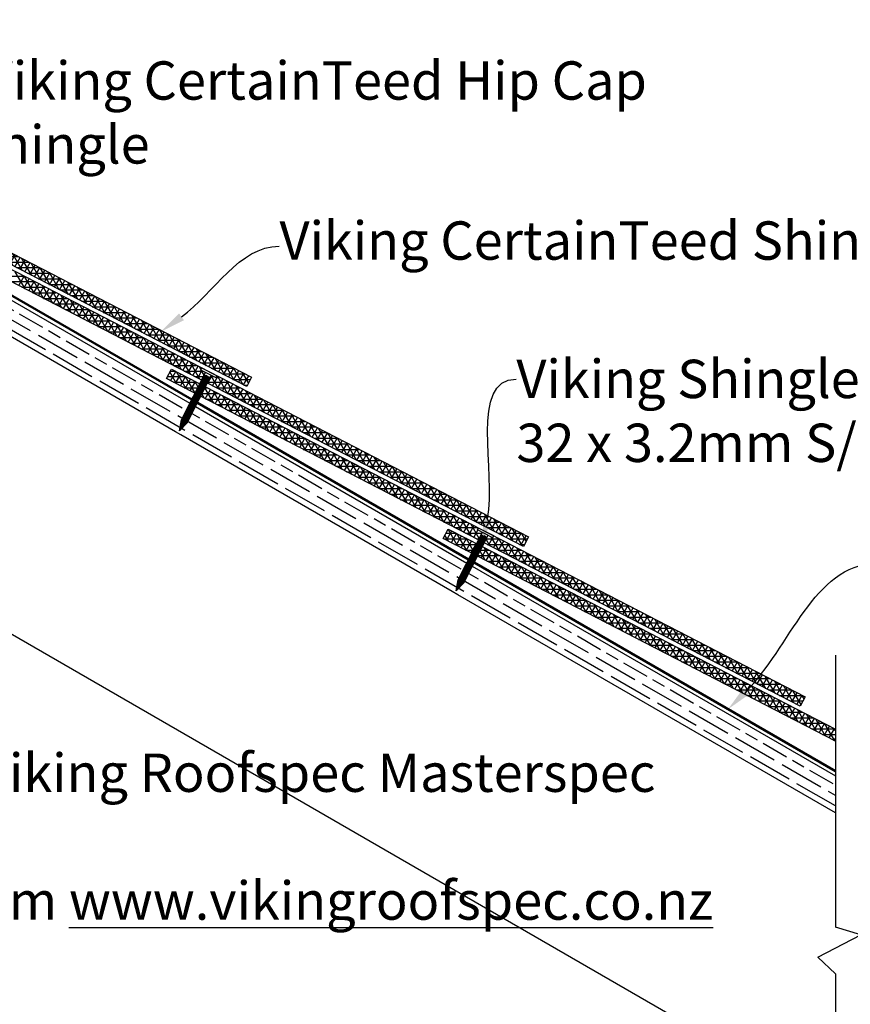
# Model space of a CAD drawing. Extents: x -50817 to 0, y -89595 to 0.
# Drawn here: x -32222 to -31832, y -29580 to -29118 of the extents above; entities that cross this region are included whole.
import ezdxf
from ezdxf import colors
from ezdxf.entities.mleader import LeaderData, LeaderLine
from ezdxf.math import Vec2, Vec3

# ---------------------------------------------------------------- set-up
doc = ezdxf.new("R2010")
doc.units = 0
doc.header["$LTSCALE"] = 5
doc.header["$MEASUREMENT"] = 0
doc.layers.get('0').update_dxf_attribs({"linetype": 'CONTINUOUS'})
doc.styles.add('Viking Roofspec', font='ARIALN.TTF', dxfattribs={"height": 3})
pattern_1 = [(145, (-32186.49422, -30167.70076), (-0.22226087, -0.31742142), [])]

msp = doc.modelspace()

# ---------------------------------------------------------------- hatches: boundary and pattern name
at = {"linetype": 'Continuous'}
h = msp.add_hatch(dxfattribs=at)
h.set_pattern_fill('NET3', color=32, scale=21)
h.set_pattern_definition([(0, (-66915.337, -15742.008), (0, 2.625), []), (60, (-66915.337, -15742.008), (-2.27331668, 1.3125), []), (120, (-66915.337, -15742.008), (-2.27331668, -1.3125), [])])
edge = h.paths.add_edge_path()
edge.add_line((-32259.3, -29210.35), (-32259.76, -29211.24))
edge.add_line((-32259.76, -29211.24), (-32261.98, -29210.09))
edge.add_line((-32261.98, -29210.09), (-32263.79, -29213.66))
edge.add_line((-32263.79, -29213.66), (-32165.15, -29264.64))
edge.add_spline(control_points=[(-32165.15, -29264.64), (-32164.04, -29263.37), (-32162.95, -29262.06), (-32161.89, -29260.7)], knot_values=[3.144171, 3.144171, 3.144171, 3.144171, 8.094929, 8.094929, 8.094929, 8.094929], degree=3, periodic=0)
edge.add_line((-32161.89, -29260.7), (-32259.3, -29210.35))
h.paths.add_polyline_path([(-32288.14, -29195.45), (-32328.68, -29174.5), (-32330.98, -29178.94), (-32290.35, -29199.93), (-32266.61, -29212.2), (-32266.42, -29212.2), (-32264.64, -29208.72), (-32266.86, -29207.57), (-32266.41, -29206.68)])
edge = h.paths.add_edge_path()
edge.add_spline(control_points=[(-32161.89, -29260.7), (-32162.95, -29262.06), (-32164.04, -29263.37), (-32165.15, -29264.64)], knot_values=[3.144171, 3.144171, 3.144171, 3.144171, 8.094929, 8.094929, 8.094929, 8.094929], degree=3, periodic=0)
edge.add_line((-32165.15, -29264.64), (-32115.37, -29290.36))
edge.add_line((-32115.37, -29290.36), (-32113.08, -29285.92))
edge.add_line((-32113.08, -29285.92), (-32161.89, -29260.7))
h = msp.add_hatch(dxfattribs=at)
h.set_pattern_fill('GOST_WOOD', color=256, scale=2.1, angle=60)
h.set_pattern_definition([(150, (-32186.494, -30169.256), (6.3, 10.91192), [21, -4.2]), (150, (-32180.757, -30167.718), (6.3, 10.91192), [12.6, -3.15, 6.3, -3.15]), (150, (-32173.201, -30167.231), (6.3, 10.91192), [21, -4.2])])
h.paths.add_polyline_path([(-32338.96, -29186.05), (-32338.96, -29203.37), (-31838.96, -29492.04), (-31838.96, -29474.72)])
h = msp.add_hatch(dxfattribs=at)
h.set_pattern_fill('ANSI31', color=8, scale=3.1, angle=100)
h.set_pattern_definition(pattern_1)
h.paths.add_polyline_path([(-32136.5, -29287.31), (-32133.83, -29288.69), (-32143.37, -29307.4), (-32146.97, -29311.17), (-32146.03, -29306.03)])
h.paths.add_polyline_path([(-32135.13, -29284.64), (-32132.47, -29286.02), (-32133.83, -29288.69), (-32136.5, -29287.31)])
h = msp.add_hatch(dxfattribs=at)
h.set_pattern_fill('ANSI31', color=8, scale=3.1, angle=100)
h.set_pattern_definition(pattern_1)
h.paths.add_polyline_path([(-32006.53, -29362.35), (-32003.87, -29363.73), (-32013.4, -29382.44), (-32017.01, -29386.2), (-32016.07, -29381.06)])
h.paths.add_polyline_path([(-32005.17, -29359.68), (-32002.51, -29361.05), (-32003.87, -29363.73), (-32006.53, -29362.35)])

# ---------------------------------------------------------------- linework, layer by layer
for p, q in [((-32148.85, -29311.57), (-32338.96, -29201.81)), ((-32269.4, -29224.65), (-32142.04, -29298.19)), ((-32139.43, -29299.69), (-32012.07, -29373.22)), ((-32146.25, -29313.07), (-32148.85, -29311.57)), ((-32018.89, -29386.6), (-32146.25, -29313.07)), ((-32338.96, -29341.16), (-31838.96, -29629.84)), ((-32009.47, -29374.72), (-31838.96, -29473.17)), ((-32016.29, -29388.1), (-32018.89, -29386.6)), ((-31838.96, -29490.49), (-32016.29, -29388.1)), ((-31838.96, -29416.38), (-31838.96, -29544.21)), ((-31838.96, -29473.17), (-31838.96, -29490.49)), ((-31827.06, -29547.71), (-31838.96, -29544.21)), ((-31847.19, -29558.21), (-31827.06, -29547.71)), ((-31838.96, -29566.09), (-31847.19, -29558.21)), ((-31838.96, -29566.09), (-31838.96, -29658.02))]:
    msp.add_line(p, q, dxfattribs=at)
at = {"color": 3, "linetype": 'Continuous', "lineweight": 50}
for p, q in [((-32268.52, -29222.95), (-32141.16, -29296.48)), ((-32138.56, -29297.98), (-32011.2, -29371.51)), ((-32008.6, -29373.01), (-31838.96, -29470.95))]:
    msp.add_line(p, q, dxfattribs=at)
at = {"color": 32, "linetype": 'Continuous'}
for p, q in [((-32219.39, -29244.48), (-32224.02, -29236.46)), ((-32231.05, -29238.45), (-32220.16, -29238.45)), ((-32225.97, -29241.08), (-32215.08, -29241.08)), ((-32222.41, -29242.91), (-32219.91, -29238.58)), ((-32220.08, -29244.12), (-32217.58, -29239.79)), ((-32215.07, -29246.71), (-32219.7, -29238.69)), ((-32217.74, -29245.33), (-32215.24, -29240.99)), ((-32215.41, -29246.53), (-32212.91, -29242.2)), ((-32210.75, -29248.94), (-32215.38, -29240.92)), ((-32220.89, -29243.7), (-32210, -29243.7)), ((-32215.81, -29246.33), (-32204.92, -29246.33)), ((-32213.08, -29247.74), (-32210.57, -29243.41)), ((-32206.43, -29251.18), (-32211.06, -29243.15)), ((-32210.74, -29248.95), (-32208.24, -29244.61)), ((-32208.41, -29250.15), (-32205.9, -29245.82)), ((-32202.11, -29253.41), (-32206.74, -29245.39)), ((-32210.73, -29248.95), (-32199.84, -29248.95)), ((-32206.07, -29251.36), (-32203.57, -29247.02)), ((-32203.74, -29252.57), (-32201.23, -29248.23)), ((-32197.79, -29255.64), (-32202.42, -29247.62)), ((-32201.4, -29253.77), (-32198.9, -29249.44)), ((-32199.07, -29254.98), (-32196.57, -29250.64)), ((-32193.47, -29257.87), (-32198.1, -29249.85)), ((-32205.65, -29251.58), (-32194.76, -29251.58)), ((-32200.57, -29254.2), (-32189.68, -29254.2)), ((-32196.73, -29256.19), (-32194.23, -29251.85)), ((-32194.4, -29257.39), (-32191.9, -29253.06)), ((-32189.15, -29260.11), (-32193.78, -29252.08)), ((-32192.06, -29258.6), (-32189.56, -29254.26)), ((-32189.73, -29259.8), (-32187.23, -29255.47)), ((-32184.83, -29262.34), (-32189.46, -29254.32)), ((-32195.49, -29256.83), (-32184.6, -29256.83)), ((-32190.41, -29259.45), (-32179.52, -29259.45)), ((-32187.4, -29261.01), (-32184.89, -29256.68)), ((-32180.51, -29264.57), (-32185.14, -29256.55)), ((-32185.06, -29262.22), (-32182.56, -29257.88)), ((-32182.73, -29263.42), (-32180.22, -29259.09)), ((-32176.19, -29266.8), (-32180.82, -29258.78)), ((-32180.39, -29264.63), (-32177.89, -29260.3)), ((-32185.34, -29262.08), (-32174.44, -29262.08)), ((-32180.26, -29264.7), (-32169.36, -29264.7)), ((-32178.06, -29265.84), (-32175.55, -29261.5)), ((-32171.87, -29269.04), (-32176.5, -29261.01)), ((-32175.72, -29267.04), (-32173.22, -29262.71)), ((-32173.39, -29268.25), (-32170.89, -29263.92)), ((-32167.55, -29271.27), (-32172.18, -29263.25)), ((-32171.05, -29269.46), (-32168.55, -29265.12)), ((-32175.18, -29267.33), (-32164.29, -29267.33)), ((-32170.1, -29269.95), (-32159.21, -29269.95)), ((-32168.72, -29270.66), (-32166.22, -29266.33)), ((-32163.23, -29273.5), (-32167.86, -29265.48)), ((-32166.38, -29271.87), (-32163.88, -29267.53)), ((-32164.05, -29273.08), (-32161.55, -29268.74)), ((-32158.91, -29275.73), (-32163.54, -29267.71)), ((-32161.72, -29274.28), (-32159.21, -29269.95)), ((-32154.59, -29277.97), (-32159.22, -29269.94)), ((-32165.02, -29272.58), (-32154.13, -29272.58)), ((-32159.38, -29275.49), (-32156.88, -29271.15)), ((-32157.05, -29276.7), (-32154.54, -29272.36)), ((-32150.27, -29280.2), (-32154.9, -29272.18)), ((-32154.71, -29277.9), (-32152.21, -29273.57)), ((-32145.95, -29282.43), (-32150.58, -29274.41)), ((-32159.94, -29275.2), (-32149.05, -29275.2)), ((-32154.86, -29277.83), (-32143.97, -29277.83)), ((-32152.38, -29279.11), (-32149.87, -29274.77)), ((-32150.04, -29280.31), (-32147.54, -29275.98)), ((-32147.71, -29281.52), (-32145.21, -29277.19)), ((-32141.63, -29284.66), (-32146.26, -29276.64)), ((-32145.37, -29282.73), (-32142.87, -29278.39)), ((-32137.31, -29286.9), (-32141.94, -29278.87)), ((-32148.11, -29289.18), (-32151.42, -29283.45)), ((-32151.22, -29283.08), (-32149.04, -29283.08)), ((-32151.21, -29287.58), (-32148.71, -29283.25)), ((-32149.78, -29280.45), (-32138.89, -29280.45)), ((-32143.79, -29291.42), (-32148.42, -29283.39)), ((-32144.7, -29283.08), (-32135.99, -29283.08)), ((-32143.04, -29283.93), (-32140.54, -29279.6)), ((-32140.7, -29285.14), (-32138.2, -29280.81)), ((-32138.37, -29286.35), (-32136.37, -29282.88)), ((-32136.83, -29282.47), (-32137.62, -29281.11)), ((-32135.34, -29285.05), (-32136.69, -29282.71)), ((-32152.43, -29286.95), (-32152.85, -29286.22)), ((-32152.58, -29285.7), (-32143.96, -29285.7)), ((-32149.77, -29288.33), (-32138.88, -29288.33)), ((-32148.87, -29288.79), (-32146.37, -29284.45)), ((-32146.54, -29290), (-32144.04, -29285.66)), ((-32144.2, -29291.2), (-32141.7, -29286.87)), ((-32139.6, -29293.42), (-32144.1, -29285.63)), ((-32141.87, -29292.41), (-32139.37, -29288.07)), ((-32138.18, -29290.63), (-32139.78, -29287.86)), ((-32139.62, -29285.7), (-32135.67, -29285.7)), ((-32133.7, -29288.76), (-32131.7, -29285.29)), ((-32133.64, -29288.33), (-32123.65, -29288.33)), ((-32132.99, -29289.13), (-32133.55, -29288.15)), ((-32132.31, -29285.7), (-32130.91, -29285.7)), ((-32128.67, -29291.36), (-32132.13, -29285.36)), ((-32131.37, -29289.97), (-32128.86, -29285.63)), ((-32129.5, -29285.7), (-32128.73, -29285.7)), ((-32129.03, -29291.17), (-32126.53, -29286.84)), ((-32124.35, -29293.59), (-32128.98, -29285.57)), ((-32126.7, -29292.38), (-32124.19, -29288.04)), ((-32120.03, -29295.83), (-32124.66, -29287.8)), ((-32144.69, -29290.95), (-32138.35, -29290.95)), ((-32135.1, -29291.19), (-32134.7, -29290.49)), ((-32134.98, -29290.95), (-32133.8, -29290.95)), ((-32130.83, -29298.11), (-32134.97, -29290.94)), ((-32134.87, -29296.03), (-32132.36, -29291.69)), ((-32132.53, -29297.23), (-32130.03, -29292.9)), ((-32126.51, -29300.35), (-32131.14, -29292.33)), ((-32129.46, -29290.95), (-32118.57, -29290.95)), ((-32124.36, -29293.59), (-32121.86, -29289.25)), ((-32122.03, -29294.79), (-32119.53, -29290.46)), ((-32115.71, -29298.06), (-32120.34, -29290.04)), ((-32119.69, -29296), (-32117.19, -29291.66)), ((-32117.36, -29297.2), (-32114.86, -29292.87)), ((-32111.39, -29300.29), (-32116.02, -29292.27)), ((-32135.15, -29295.88), (-32136.4, -29293.72)), ((-32136.32, -29293.58), (-32128.72, -29293.58)), ((-32134.53, -29296.2), (-32123.64, -29296.2)), ((-32130.2, -29298.44), (-32127.69, -29294.11)), ((-32127.86, -29299.65), (-32125.36, -29295.31)), ((-32122.19, -29302.58), (-32126.82, -29294.56)), ((-32125.53, -29300.85), (-32123.03, -29296.52)), ((-32124.38, -29293.58), (-32113.49, -29293.58)), ((-32123.19, -29302.06), (-32120.69, -29297.73)), ((-32117.87, -29304.81), (-32122.5, -29296.79)), ((-32119.3, -29296.2), (-32108.41, -29296.2)), ((-32115.02, -29298.41), (-32112.52, -29294.08)), ((-32112.69, -29299.62), (-32110.19, -29295.28)), ((-32107.07, -29302.52), (-32111.7, -29294.5)), ((-32110.36, -29300.82), (-32107.85, -29296.49)), ((-32108.02, -29302.03), (-32105.52, -29297.7)), ((-32102.75, -29304.76), (-32107.38, -29296.73)), ((-32129.45, -29298.83), (-32118.56, -29298.83)), ((-32124.37, -29301.45), (-32113.48, -29301.45)), ((-32120.86, -29303.27), (-32118.36, -29298.93)), ((-32118.52, -29304.47), (-32116.02, -29300.14)), ((-32113.55, -29307.04), (-32118.18, -29299.02)), ((-32116.19, -29305.68), (-32113.69, -29301.35)), ((-32114.22, -29298.83), (-32103.33, -29298.83)), ((-32109.23, -29309.28), (-32113.86, -29301.26)), ((-32109.14, -29301.45), (-32098.25, -29301.45)), ((-32105.69, -29303.24), (-32103.18, -29298.9)), ((-32103.35, -29304.44), (-32100.85, -29300.11)), ((-32098.43, -29306.99), (-32103.06, -29298.97)), ((-32101.02, -29305.65), (-32098.51, -29301.32)), ((-32094.11, -29309.22), (-32098.74, -29301.2)), ((-32119.29, -29304.08), (-32108.4, -29304.08)), ((-32114.21, -29306.7), (-32103.32, -29306.7)), ((-32113.86, -29306.89), (-32111.35, -29302.55)), ((-32111.52, -29308.09), (-32109.02, -29303.76)), ((-32104.91, -29311.51), (-32109.54, -29303.49)), ((-32109.19, -29309.3), (-32106.68, -29304.96)), ((-32106.85, -29310.51), (-32104.35, -29306.17)), ((-32100.59, -29313.74), (-32105.22, -29305.72)), ((-32104.06, -29304.08), (-32093.17, -29304.08)), ((-32098.98, -29306.7), (-32088.09, -29306.7)), ((-32098.68, -29306.86), (-32096.18, -29302.52)), ((-32096.35, -29308.06), (-32093.85, -29303.73)), ((-32089.79, -29311.45), (-32094.42, -29303.43)), ((-32094.01, -29309.27), (-32091.51, -29304.93)), ((-32091.68, -29310.48), (-32089.18, -29306.14)), ((-32085.47, -29313.69), (-32090.1, -29305.67)), ((-32109.14, -29309.33), (-32098.24, -29309.33)), ((-32104.52, -29311.71), (-32102.01, -29307.38)), ((-32102.18, -29312.92), (-32099.68, -29308.58)), ((-32096.27, -29315.97), (-32100.9, -29307.95)), ((-32099.85, -29314.13), (-32097.35, -29309.79)), ((-32097.51, -29315.33), (-32095.01, -29311)), ((-32091.95, -29318.21), (-32096.58, -29310.19)), ((-32093.9, -29309.33), (-32083.01, -29309.33)), ((-32089.34, -29311.68), (-32086.84, -29307.35)), ((-32087.01, -29312.89), (-32084.51, -29308.55)), ((-32081.15, -29315.92), (-32085.78, -29307.9)), ((-32084.68, -29314.1), (-32082.17, -29309.76)), ((-32082.34, -29315.3), (-32079.84, -29310.97)), ((-32076.83, -29318.15), (-32081.46, -29310.13)), ((-32104.06, -29311.95), (-32093.16, -29311.95)), ((-32098.98, -29314.58), (-32088.09, -29314.58)), ((-32095.18, -29316.54), (-32092.68, -29312.2)), ((-32092.84, -29317.74), (-32090.34, -29313.41)), ((-32087.63, -29320.44), (-32092.26, -29312.42)), ((-32090.51, -29318.95), (-32088.01, -29314.62)), ((-32088.83, -29311.95), (-32077.93, -29311.95)), ((-32088.18, -29320.16), (-32085.67, -29315.82)), ((-32083.31, -29322.67), (-32087.94, -29314.65)), ((-32083.75, -29314.58), (-32072.85, -29314.58)), ((-32080.01, -29316.51), (-32077.5, -29312.17)), ((-32077.67, -29317.71), (-32075.17, -29313.38)), ((-32072.51, -29320.38), (-32077.14, -29312.36)), ((-32075.34, -29318.92), (-32072.83, -29314.59)), ((-32073, -29320.13), (-32070.5, -29315.79)), ((-32068.19, -29322.62), (-32072.82, -29314.6)), ((-32093.9, -29317.2), (-32083.01, -29317.2)), ((-32088.82, -29319.83), (-32077.93, -29319.83)), ((-32085.84, -29321.36), (-32083.34, -29317.03)), ((-32078.99, -29324.9), (-32083.62, -29316.88)), ((-32083.51, -29322.57), (-32081, -29318.24)), ((-32081.17, -29323.78), (-32078.67, -29319.44)), ((-32074.67, -29327.14), (-32079.3, -29319.12)), ((-32078.84, -29324.98), (-32076.33, -29320.65)), ((-32078.67, -29317.2), (-32067.78, -29317.2)), ((-32073.59, -29319.83), (-32062.7, -29319.83)), ((-32070.67, -29321.33), (-32068.17, -29317)), ((-32063.87, -29324.85), (-32068.5, -29316.83)), ((-32068.33, -29322.54), (-32065.83, -29318.21)), ((-32066, -29323.75), (-32063.5, -29319.41)), ((-32059.55, -29327.08), (-32064.18, -29319.06)), ((-32063.66, -29324.95), (-32061.16, -29320.62)), ((-32083.74, -29322.45), (-32072.85, -29322.45)), ((-32078.66, -29325.08), (-32067.77, -29325.08)), ((-32076.5, -29326.19), (-32074, -29321.85)), ((-32070.35, -29329.37), (-32074.98, -29321.35)), ((-32074.17, -29327.4), (-32071.67, -29323.06)), ((-32071.83, -29328.6), (-32069.33, -29324.27)), ((-32066.03, -29331.6), (-32070.66, -29323.58)), ((-32069.5, -29329.81), (-32067, -29325.47)), ((-32068.51, -29322.45), (-32057.62, -29322.45)), ((-32063.43, -29325.08), (-32052.54, -29325.08)), ((-32061.33, -29326.16), (-32058.83, -29321.83)), ((-32055.23, -29329.31), (-32059.86, -29321.29)), ((-32059, -29327.37), (-32056.49, -29323.03)), ((-32056.66, -29328.57), (-32054.16, -29324.24)), ((-32050.91, -29331.55), (-32055.54, -29323.53)), ((-32054.33, -29329.78), (-32051.82, -29325.44)), ((-32073.58, -29327.7), (-32062.69, -29327.7)), ((-32067.16, -29331.02), (-32064.66, -29326.68)), ((-32061.71, -29333.83), (-32066.34, -29325.81)), ((-32064.83, -29332.22), (-32062.33, -29327.89)), ((-32062.5, -29333.43), (-32059.99, -29329.09)), ((-32057.39, -29336.07), (-32062.02, -29328.05)), ((-32058.35, -29327.7), (-32047.46, -29327.7)), ((-32051.99, -29330.99), (-32049.49, -29326.65)), ((-32046.59, -29333.78), (-32051.22, -29325.76)), ((-32049.66, -29332.19), (-32047.15, -29327.86)), ((-32047.32, -29333.4), (-32044.82, -29329.06)), ((-32042.27, -29336.01), (-32046.9, -29327.99)), ((-32068.5, -29330.33), (-32057.61, -29330.33)), ((-32063.42, -29332.95), (-32052.53, -29332.95)), ((-32060.16, -29334.64), (-32057.66, -29330.3)), ((-32057.83, -29335.84), (-32055.32, -29331.51)), ((-32053.07, -29338.3), (-32057.7, -29330.28)), ((-32055.49, -29337.05), (-32052.99, -29332.71)), ((-32048.75, -29340.53), (-32053.38, -29332.51)), ((-32053.27, -29330.33), (-32042.38, -29330.33)), ((-32053.16, -29338.25), (-32050.65, -29333.92)), ((-32048.19, -29332.95), (-32037.3, -29332.95)), ((-32044.99, -29334.61), (-32042.49, -29330.27)), ((-32042.65, -29335.81), (-32040.15, -29331.48)), ((-32037.95, -29338.24), (-32042.58, -29330.22)), ((-32040.32, -29337.02), (-32037.82, -29332.68)), ((-32033.63, -29340.48), (-32038.26, -29332.46)), ((-32037.98, -29338.22), (-32035.48, -29333.89)), ((-32029.31, -29342.71), (-32033.94, -29334.69)), ((-32058.34, -29335.58), (-32047.45, -29335.58)), ((-32053.26, -29338.2), (-32042.37, -29338.2)), ((-32050.82, -29339.46), (-32048.32, -29335.13)), ((-32044.43, -29342.77), (-32049.06, -29334.74)), ((-32048.49, -29340.67), (-32045.99, -29336.33)), ((-32046.15, -29341.87), (-32043.65, -29337.54)), ((-32040.11, -29345), (-32044.74, -29336.98)), ((-32043.82, -29343.08), (-32041.32, -29338.75)), ((-32043.11, -29335.58), (-32032.22, -29335.58)), ((-32035.79, -29347.23), (-32040.42, -29339.21)), ((-32038.03, -29338.2), (-32027.14, -29338.2)), ((-32035.65, -29339.43), (-32033.15, -29335.1)), ((-32033.32, -29340.64), (-32030.81, -29336.3)), ((-32030.98, -29341.84), (-32028.48, -29337.51)), ((-32024.99, -29344.94), (-32029.62, -29336.92)), ((-32028.65, -29343.05), (-32026.14, -29338.72)), ((-32020.67, -29347.17), (-32025.3, -29339.15)), ((-32048.18, -29340.83), (-32037.29, -29340.83)), ((-32043.1, -29343.45), (-32032.21, -29343.45)), ((-32041.48, -29344.29), (-32038.98, -29339.95)), ((-32039.15, -29345.49), (-32036.65, -29341.16)), ((-32036.82, -29346.7), (-32034.31, -29342.36)), ((-32031.47, -29349.46), (-32036.1, -29341.44)), ((-32034.48, -29347.91), (-32031.98, -29343.57)), ((-32032.95, -29340.83), (-32022.06, -29340.83)), ((-32027.15, -29351.7), (-32031.78, -29343.67)), ((-32027.87, -29343.45), (-32016.98, -29343.45)), ((-32026.31, -29344.26), (-32023.81, -29339.92)), ((-32023.98, -29345.46), (-32021.47, -29341.13)), ((-32021.64, -29346.67), (-32019.14, -29342.33)), ((-32016.35, -29349.41), (-32020.98, -29341.39)), ((-32019.31, -29347.88), (-32016.81, -29343.54)), ((-32012.03, -29351.64), (-32016.66, -29343.62)), ((-32038.02, -29346.08), (-32027.13, -29346.08)), ((-32032.15, -29349.11), (-32029.64, -29344.78)), ((-32029.81, -29350.32), (-32027.31, -29345.98)), ((-32027.48, -29351.53), (-32024.97, -29347.19)), ((-32022.83, -29353.93), (-32027.46, -29345.91)), ((-32025.14, -29352.73), (-32022.64, -29348.4)), ((-32018.51, -29356.16), (-32023.14, -29348.14)), ((-32022.79, -29346.08), (-32011.9, -29346.08)), ((-32016.97, -29349.08), (-32014.47, -29344.75)), ((-32014.64, -29350.29), (-32012.14, -29345.95)), ((-32007.71, -29353.87), (-32012.34, -29345.85)), ((-32012.3, -29351.5), (-32009.8, -29347.16)), ((-32009.97, -29352.7), (-32007.47, -29348.37)), ((-32003.39, -29356.11), (-32008.02, -29348.08)), ((-32032.94, -29348.7), (-32022.05, -29348.7)), ((-32027.86, -29351.33), (-32016.97, -29351.33)), ((-32022.81, -29353.94), (-32020.31, -29349.6)), ((-32020.47, -29355.14), (-32017.97, -29350.81)), ((-32014.19, -29358.39), (-32018.82, -29350.37)), ((-32018.14, -29356.35), (-32015.64, -29352.02)), ((-32017.71, -29348.7), (-32006.82, -29348.7)), ((-32015.8, -29357.56), (-32013.3, -29353.22)), ((-32009.87, -29360.63), (-32014.5, -29352.6)), ((-32012.63, -29351.33), (-32001.74, -29351.33)), ((-32007.64, -29353.91), (-32005.13, -29349.57)), ((-32005.3, -29355.11), (-32002.8, -29350.78)), ((-31999.07, -29358.34), (-32003.7, -29350.32)), ((-32002.97, -29356.32), (-32000.46, -29351.99)), ((-32000.63, -29357.53), (-31998.13, -29353.19)), ((-31994.75, -29360.57), (-31999.38, -29352.55)), ((-32022.78, -29353.95), (-32011.89, -29353.95)), ((-32016.35, -29365.15), (-32020.86, -29357.34)), ((-32017.7, -29356.58), (-32006.81, -29356.58)), ((-32013.47, -29358.76), (-32010.97, -29354.43)), ((-32011.14, -29359.97), (-32008.63, -29355.64)), ((-32006.21, -29361.71), (-32010.18, -29354.84)), ((-32008.8, -29361.18), (-32006.8, -29357.71)), ((-32007.55, -29353.95), (-31996.66, -29353.95)), ((-32002.47, -29356.58), (-31991.58, -29356.58)), ((-31998.3, -29358.73), (-31995.79, -29354.4)), ((-31995.96, -29359.94), (-31993.46, -29355.61)), ((-31990.42, -29362.8), (-31995.06, -29354.78)), ((-31993.63, -29361.15), (-31991.13, -29356.81)), ((-31986.1, -29365.04), (-31990.74, -29357.01)), ((-32022.78, -29361.83), (-32011.89, -29361.83)), ((-32020.67, -29362.91), (-32022.29, -29360.11)), ((-32021.83, -29359.2), (-32016.97, -29359.2)), ((-32021.64, -29362.41), (-32019.14, -29358.08)), ((-32019.3, -29363.62), (-32016.8, -29359.29)), ((-32016.97, -29364.83), (-32014.47, -29360.49)), ((-32012.03, -29367.38), (-32016.66, -29359.36)), ((-32014.64, -29366.03), (-32012.13, -29361.7)), ((-32012.63, -29359.2), (-32004.93, -29359.2)), ((-32009.05, -29367.29), (-32012.34, -29361.59)), ((-32007.55, -29361.83), (-32006.27, -29361.83)), ((-32004.79, -29358.92), (-32004.93, -29358.67)), ((-32001.23, -29365.09), (-32003, -29362.02)), ((-32002.9, -29361.83), (-31996.66, -29361.83)), ((-32001.8, -29364.8), (-31999.29, -29360.46)), ((-31996.91, -29367.32), (-32000.61, -29360.91)), ((-31999.46, -29366), (-31996.96, -29361.67)), ((-31997.39, -29359.2), (-31986.5, -29359.2)), ((-31992.59, -29369.56), (-31997.22, -29361.53)), ((-31992.32, -29361.83), (-31983.57, -29361.83)), ((-31991.29, -29362.35), (-31988.79, -29358.02)), ((-31988.96, -29363.56), (-31986.46, -29359.23)), ((-31986.62, -29364.77), (-31984.12, -29360.43)), ((-31984.21, -29363.07), (-31986.42, -29359.25)), ((-32017.7, -29364.45), (-32007.61, -29364.45)), ((-32012.62, -29367.08), (-32008.94, -29367.08)), ((-32012.3, -29367.24), (-32009.8, -29362.9)), ((-32009.97, -29368.45), (-32007.46, -29364.11)), ((-32007.63, -29364.5), (-32008.02, -29363.82)), ((-32005.58, -29367.08), (-32001.73, -29367.08)), ((-32005.3, -29370.86), (-32002.79, -29366.52)), ((-31999.07, -29374.08), (-32003.7, -29366.05)), ((-32002.47, -29364.45), (-31991.58, -29364.45)), ((-31997.39, -29367.08), (-31986.5, -29367.08)), ((-31997.13, -29367.21), (-31994.63, -29362.87)), ((-31994.79, -29368.42), (-31992.29, -29364.08)), ((-31988.27, -29371.79), (-31992.9, -29363.77)), ((-31992.46, -29369.62), (-31989.96, -29365.29)), ((-31990.12, -29370.83), (-31987.62, -29366.49)), ((-31983.95, -29374.02), (-31988.58, -29366)), ((-31987.24, -29364.45), (-31984.92, -29364.45)), ((-32006.91, -29369.7), (-31996.65, -29369.7)), ((-32003.39, -29371.84), (-32005.84, -29367.6)), ((-32002.96, -29372.07), (-32000.46, -29367.73)), ((-32000.63, -29373.27), (-31998.13, -29368.94)), ((-31994.75, -29376.31), (-31999.38, -29368.29)), ((-31998.29, -29374.48), (-31995.79, -29370.14)), ((-31995.96, -29375.68), (-31993.46, -29371.35)), ((-31990.43, -29378.54), (-31995.06, -29370.52)), ((-31992.31, -29369.7), (-31981.42, -29369.7)), ((-31987.79, -29372.04), (-31985.29, -29367.7)), ((-31985.46, -29373.24), (-31982.95, -29368.91)), ((-31979.63, -29376.25), (-31984.26, -29368.23)), ((-31983.12, -29374.45), (-31980.62, -29370.11)), ((-31980.79, -29375.65), (-31978.28, -29371.32)), ((-31975.31, -29378.49), (-31979.94, -29370.46)), ((-32002.46, -29372.33), (-31991.57, -29372.33)), ((-31997.38, -29374.95), (-31986.49, -29374.95)), ((-31993.62, -29376.89), (-31991.12, -29372.56)), ((-31991.29, -29378.1), (-31988.79, -29373.76)), ((-31986.11, -29380.77), (-31990.74, -29372.75)), ((-31988.96, -29379.3), (-31986.45, -29374.97)), ((-31987.23, -29372.33), (-31976.34, -29372.33)), ((-31986.62, -29380.51), (-31984.12, -29376.18)), ((-31981.79, -29383.01), (-31986.42, -29374.98)), ((-31982.15, -29374.95), (-31971.26, -29374.95)), ((-31978.45, -29376.86), (-31975.95, -29372.53)), ((-31976.12, -29378.07), (-31973.61, -29373.73)), ((-31970.99, -29380.72), (-31975.62, -29372.7)), ((-31973.78, -29379.27), (-31971.28, -29374.94)), ((-31971.45, -29380.48), (-31968.95, -29376.15)), ((-31966.67, -29382.95), (-31971.3, -29374.93)), ((-31992.3, -29377.58), (-31981.41, -29377.58)), ((-31987.22, -29380.2), (-31976.33, -29380.2)), ((-31984.29, -29381.72), (-31981.78, -29377.38)), ((-31977.47, -29385.24), (-31982.1, -29377.22)), ((-31981.95, -29382.92), (-31979.45, -29378.59)), ((-31979.62, -29384.13), (-31977.11, -29379.79)), ((-31973.15, -29387.47), (-31977.78, -29379.45)), ((-31977.07, -29377.58), (-31966.18, -29377.58)), ((-31971.99, -29380.2), (-31961.1, -29380.2)), ((-31969.11, -29381.69), (-31966.61, -29377.35)), ((-31962.35, -29385.18), (-31966.98, -29377.16)), ((-31966.78, -29382.89), (-31964.28, -29378.56)), ((-31964.44, -29384.1), (-31961.94, -29379.76)), ((-31958.03, -29387.42), (-31962.66, -29379.39)), ((-31982.14, -29382.83), (-31971.25, -29382.83)), ((-31977.28, -29385.34), (-31974.78, -29381)), ((-31977.06, -29385.45), (-31966.17, -29385.45)), ((-31974.95, -29386.54), (-31972.45, -29382.21)), ((-31968.83, -29389.7), (-31973.46, -29381.68)), ((-31972.61, -29387.75), (-31970.11, -29383.41)), ((-31970.28, -29388.96), (-31967.78, -29384.62)), ((-31964.51, -29391.94), (-31969.14, -29383.91)), ((-31966.91, -29382.83), (-31956.02, -29382.83)), ((-31962.11, -29385.31), (-31959.61, -29380.97)), ((-31961.83, -29385.45), (-31950.94, -29385.45)), ((-31959.78, -29386.51), (-31957.27, -29382.18)), ((-31953.71, -29389.65), (-31958.34, -29381.63)), ((-31957.44, -29387.72), (-31954.94, -29383.38)), ((-31955.11, -29388.93), (-31952.6, -29384.59)), ((-31949.39, -29391.88), (-31954.02, -29383.86)), ((-31971.98, -29388.08), (-31961.09, -29388.08)), ((-31967.94, -29390.16), (-31965.44, -29385.83)), ((-31965.61, -29391.37), (-31963.11, -29387.03)), ((-31960.19, -29394.17), (-31964.82, -29386.15)), ((-31963.28, -29392.57), (-31960.77, -29388.24)), ((-31960.94, -29393.78), (-31958.44, -29389.45)), ((-31955.87, -29396.4), (-31960.5, -29388.38)), ((-31956.75, -29388.08), (-31945.86, -29388.08)), ((-31952.77, -29390.13), (-31950.27, -29385.8)), ((-31950.44, -29391.34), (-31947.93, -29387)), ((-31945.07, -29394.11), (-31949.7, -29386.09)), ((-31948.1, -29392.55), (-31945.6, -29388.21)), ((-31945.77, -29393.75), (-31943.27, -29389.42)), ((-31940.75, -29396.35), (-31945.38, -29388.32)), ((-31966.9, -29390.7), (-31956.01, -29390.7)), ((-31961.82, -29393.33), (-31950.93, -29393.33)), ((-31958.61, -29394.99), (-31956.1, -29390.65)), ((-31956.27, -29396.19), (-31953.77, -29391.86)), ((-31951.55, -29398.63), (-31956.18, -29390.61)), ((-31953.94, -29397.4), (-31951.43, -29393.07)), ((-31947.23, -29400.87), (-31951.86, -29392.84)), ((-31951.67, -29390.7), (-31940.78, -29390.7)), ((-31951.6, -29398.61), (-31949.1, -29394.27)), ((-31946.59, -29393.33), (-31935.7, -29393.33)), ((-31943.43, -29394.96), (-31940.93, -29390.62)), ((-31941.1, -29396.16), (-31938.6, -29391.83)), ((-31936.43, -29398.58), (-31941.06, -29390.56)), ((-31938.76, -29397.37), (-31936.26, -29393.04)), ((-31932.11, -29400.81), (-31936.74, -29392.79)), ((-31936.43, -29398.58), (-31933.93, -29394.24)), ((-31956.74, -29395.95), (-31945.85, -29395.95)), ((-31951.66, -29398.58), (-31940.77, -29398.58)), ((-31949.27, -29399.81), (-31946.77, -29395.48)), ((-31942.91, -29403.1), (-31947.54, -29395.08)), ((-31946.93, -29401.02), (-31944.43, -29396.69)), ((-31944.6, -29402.23), (-31942.1, -29397.89)), ((-31938.59, -29405.33), (-31943.22, -29397.31)), ((-31942.26, -29403.43), (-31939.76, -29399.1)), ((-31941.51, -29395.95), (-31930.62, -29395.95)), ((-31936.43, -29398.58), (-31925.54, -29398.58)), ((-31934.1, -29399.78), (-31931.59, -29395.45)), ((-31927.79, -29403.04), (-31932.42, -29395.02)), ((-31931.76, -29400.99), (-31929.26, -29396.66)), ((-31929.43, -29402.2), (-31926.92, -29397.86)), ((-31923.47, -29405.28), (-31928.1, -29397.25)), ((-31927.09, -29403.4), (-31924.59, -29399.07)), ((-31946.58, -29401.2), (-31935.69, -29401.2)), ((-31941.5, -29403.83), (-31930.61, -29403.83)), ((-31939.93, -29404.64), (-31937.43, -29400.3)), ((-31934.27, -29407.56), (-31938.9, -29399.54)), ((-31937.6, -29405.85), (-31935.09, -29401.51)), ((-31935.26, -29407.05), (-31932.76, -29402.72)), ((-31929.95, -29409.8), (-31934.58, -29401.78)), ((-31932.93, -29408.26), (-31930.42, -29403.92)), ((-31931.35, -29401.2), (-31920.46, -29401.2)), ((-31925.63, -29412.03), (-31930.26, -29404.01)), ((-31926.27, -29403.83), (-31915.38, -29403.83)), ((-31924.76, -29404.61), (-31922.25, -29400.27)), ((-31919.15, -29407.51), (-31923.78, -29399.49)), ((-31922.42, -29405.82), (-31919.92, -29401.48)), ((-31920.09, -29407.02), (-31917.59, -29402.69)), ((-31914.83, -29409.74), (-31919.46, -29401.72)), ((-31917.75, -29408.23), (-31915.25, -29403.89)), ((-31910.51, -29411.97), (-31915.14, -29403.95)), ((-31936.43, -29406.45), (-31925.53, -29406.45)), ((-31930.59, -29409.47), (-31928.09, -29405.13)), ((-31928.26, -29410.67), (-31925.75, -29406.34)), ((-31921.31, -29414.26), (-31925.94, -29406.24)), ((-31925.92, -29411.88), (-31923.42, -29407.54)), ((-31916.99, -29416.49), (-31921.62, -29408.47)), ((-31921.19, -29406.45), (-31910.3, -29406.45)), ((-31915.42, -29409.44), (-31912.92, -29405.1)), ((-31913.08, -29410.64), (-31910.58, -29406.31)), ((-31906.19, -29414.21), (-31910.82, -29406.18)), ((-31910.75, -29411.85), (-31908.25, -29407.51)), ((-31901.87, -29416.44), (-31906.5, -29408.42)), ((-31931.35, -29409.08), (-31920.46, -29409.08)), ((-31926.27, -29411.7), (-31915.38, -29411.7)), ((-31923.59, -29413.08), (-31921.09, -29408.75)), ((-31921.25, -29414.29), (-31918.75, -29409.96)), ((-31918.92, -29415.5), (-31916.42, -29411.16)), ((-31912.67, -29418.73), (-31917.3, -29410.71)), ((-31916.58, -29416.7), (-31914.08, -29412.37)), ((-31916.12, -29409.08), (-31905.22, -29409.08)), ((-31908.35, -29420.96), (-31912.98, -29412.94)), ((-31911.04, -29411.7), (-31900.15, -29411.7)), ((-31908.42, -29413.05), (-31905.91, -29408.72)), ((-31906.08, -29414.26), (-31903.58, -29409.93)), ((-31903.75, -29415.47), (-31901.24, -29411.13)), ((-31897.55, -29418.67), (-31902.18, -29410.65)), ((-31901.41, -29416.67), (-31898.91, -29412.34)), ((-31893.23, -29420.9), (-31897.86, -29412.88)), ((-31921.19, -29414.33), (-31910.3, -29414.33)), ((-31916.11, -29416.95), (-31905.22, -29416.95)), ((-31914.25, -29417.91), (-31911.75, -29413.58)), ((-31911.92, -29419.12), (-31909.41, -29414.78)), ((-31909.58, -29420.32), (-31907.08, -29415.99)), ((-31904.03, -29423.19), (-31908.66, -29415.17)), ((-31907.25, -29421.53), (-31904.74, -29417.2)), ((-31905.96, -29414.33), (-31895.07, -29414.33)), ((-31899.71, -29425.42), (-31904.34, -29417.4)), ((-31900.88, -29416.95), (-31889.99, -29416.95)), ((-31899.08, -29417.88), (-31896.57, -29413.55)), ((-31896.74, -29419.09), (-31894.24, -29414.75)), ((-31894.41, -29420.29), (-31891.91, -29415.96)), ((-31888.91, -29423.14), (-31893.54, -29415.12)), ((-31892.07, -29421.5), (-31889.57, -29417.17)), ((-31884.59, -29425.37), (-31889.22, -29417.35)), ((-31911.03, -29419.58), (-31900.14, -29419.58)), ((-31905.95, -29422.2), (-31895.06, -29422.2)), ((-31904.91, -29422.74), (-31902.41, -29418.4)), ((-31902.58, -29423.94), (-31900.07, -29419.61)), ((-31900.24, -29425.15), (-31897.74, -29420.81)), ((-31895.39, -29427.66), (-31900.02, -29419.64)), ((-31897.91, -29426.36), (-31895.41, -29422.02)), ((-31895.8, -29419.58), (-31884.91, -29419.58)), ((-31891.07, -29429.89), (-31895.7, -29421.87)), ((-31890.72, -29422.2), (-31879.83, -29422.2)), ((-31889.74, -29422.71), (-31887.24, -29418.37)), ((-31887.4, -29423.91), (-31884.9, -29419.58)), ((-31885.07, -29425.12), (-31882.57, -29420.78)), ((-31880.27, -29427.6), (-31884.9, -29419.58)), ((-31882.74, -29426.33), (-31880.23, -29421.99)), ((-31875.95, -29429.83), (-31880.58, -29421.81)), ((-31900.87, -29424.83), (-31889.98, -29424.83)), ((-31895.57, -29427.56), (-31893.07, -29423.23)), ((-31893.24, -29428.77), (-31890.74, -29424.43)), ((-31886.75, -29432.12), (-31891.38, -29424.1)), ((-31890.9, -29429.98), (-31888.4, -29425.64)), ((-31888.57, -29431.18), (-31886.07, -29426.85)), ((-31882.43, -29434.35), (-31887.06, -29426.33)), ((-31885.64, -29424.83), (-31874.75, -29424.83)), ((-31880.4, -29427.53), (-31877.9, -29423.2)), ((-31878.07, -29428.74), (-31875.56, -29424.4)), ((-31871.63, -29432.07), (-31876.26, -29424.05)), ((-31875.73, -29429.95), (-31873.23, -29425.61)), ((-31873.4, -29431.15), (-31870.9, -29426.82)), ((-31867.31, -29434.3), (-31871.94, -29426.28)), ((-31895.79, -29427.45), (-31884.9, -29427.45)), ((-31890.71, -29430.08), (-31879.82, -29430.08)), ((-31886.24, -29432.39), (-31883.73, -29428.05)), ((-31883.9, -29433.59), (-31881.4, -29429.26)), ((-31878.11, -29436.59), (-31882.74, -29428.57)), ((-31881.57, -29434.8), (-31879.06, -29430.47)), ((-31880.56, -29427.45), (-31869.67, -29427.45)), ((-31879.23, -29436.01), (-31876.73, -29431.67)), ((-31873.79, -29438.82), (-31878.42, -29430.8)), ((-31875.48, -29430.08), (-31864.59, -29430.08)), ((-31871.06, -29432.36), (-31868.56, -29428.02)), ((-31868.73, -29433.56), (-31866.23, -29429.23)), ((-31862.99, -29436.53), (-31867.62, -29428.51)), ((-31866.39, -29434.77), (-31863.89, -29430.44)), ((-31864.06, -29435.98), (-31861.56, -29431.64)), ((-31858.67, -29438.76), (-31863.3, -29430.74)), ((-31885.63, -29432.7), (-31874.74, -29432.7)), ((-31880.55, -29435.33), (-31869.66, -29435.33)), ((-31876.9, -29437.21), (-31874.4, -29432.88)), ((-31874.56, -29438.42), (-31872.06, -29434.09)), ((-31869.47, -29441.05), (-31874.1, -29433.03)), ((-31872.23, -29439.63), (-31869.73, -29435.29)), ((-31870.4, -29432.7), (-31859.51, -29432.7)), ((-31865.15, -29443.28), (-31869.78, -29435.26)), ((-31865.32, -29435.33), (-31854.43, -29435.33)), ((-31861.73, -29437.18), (-31859.22, -29432.85)), ((-31859.39, -29438.39), (-31856.89, -29434.06)), ((-31855.08, -29439.72), (-31858.98, -29432.98)), ((-31857.06, -29439.6), (-31854.55, -29435.26)), ((-31853.65, -29436.95), (-31854.66, -29435.21)), ((-31875.47, -29437.95), (-31864.58, -29437.95)), ((-31870.39, -29440.58), (-31859.5, -29440.58)), ((-31869.89, -29440.83), (-31867.39, -29436.5)), ((-31867.56, -29442.04), (-31865.06, -29437.7)), ((-31860.83, -29445.52), (-31865.46, -29437.5)), ((-31865.23, -29443.25), (-31862.72, -29438.91)), ((-31862.89, -29444.45), (-31860.39, -29440.12)), ((-31856.51, -29447.75), (-31861.14, -29439.73)), ((-31860.24, -29437.95), (-31854.17, -29437.95)), ((-31865.31, -29443.2), (-31854.42, -29443.2)), ((-31860.56, -29445.66), (-31858.05, -29441.32)), ((-31858.22, -29446.87), (-31855.72, -29442.53)), ((-31852.19, -29449.98), (-31856.82, -29441.96)), ((-31855.89, -29448.07), (-31853.38, -29443.74)), ((-31853.55, -29449.28), (-31851.05, -29444.94)), ((-31847.87, -29452.22), (-31852.5, -29444.19)), ((-31860.23, -29445.83), (-31849.34, -29445.83)), ((-31855.15, -29448.45), (-31844.26, -29448.45)), ((-31851.22, -29450.48), (-31848.72, -29446.15)), ((-31848.88, -29451.69), (-31846.38, -29447.36)), ((-31843.55, -29454.45), (-31848.18, -29446.43)), ((-31846.55, -29452.9), (-31844.05, -29448.56)), ((-31844.21, -29454.1), (-31841.71, -29449.77)), ((-31839.23, -29456.68), (-31843.86, -29448.66)), ((-31850.07, -29451.08), (-31839.18, -29451.08)), ((-31845, -29453.7), (-31838.96, -29453.7)), ((-31841.88, -29455.31), (-31839.38, -29450.98)), ((-31838.96, -29451.9), (-31839.54, -29450.89)), ((-31839.92, -29456.33), (-31838.96, -29456.33)), ((-31839.55, -29456.52), (-31838.96, -29455.51))]:
    msp.add_line(p, q, dxfattribs=at)
at = {"color": 8, "linetype": 'Continuous'}
for p, q in [((-32146.03, -29306.03), (-32134.68, -29283.75)), ((-32136.9, -29282.6), (-32136.45, -29281.71)), ((-32129.79, -29286.28), (-32136.9, -29282.6)), ((-32129.34, -29285.38), (-32136.45, -29281.71)), ((-32143.37, -29307.4), (-32132.02, -29285.13)), ((-32129.79, -29286.28), (-32129.34, -29285.38)), ((-32146.97, -29311.17), (-32146.03, -29306.03)), ((-32146.97, -29311.17), (-32143.37, -29307.4)), ((-32006.94, -29357.64), (-32006.49, -29356.75)), ((-31999.83, -29361.31), (-32006.94, -29357.64)), ((-31999.38, -29360.42), (-32006.49, -29356.75)), ((-32016.07, -29381.06), (-32004.72, -29358.78)), ((-32013.4, -29382.44), (-32002.05, -29360.16)), ((-31999.83, -29361.31), (-31999.38, -29360.42)), ((-32017.01, -29386.2), (-32016.07, -29381.06)), ((-32017.01, -29386.2), (-32013.4, -29382.44))]:
    msp.add_line(p, q, dxfattribs=at)
at = {"linetype": 'Continuous'}
msp.add_lwpolyline([(-32328.68, -29174.5), (-32288.14, -29195.45), (-32113.08, -29285.92), (-32115.37, -29290.36), (-32263.79, -29213.66), (-32290.35, -29199.93), (-32330.98, -29178.94)], close=True, dxfattribs=at)
at = {"linetype": 'Continuous', "flags": 128}
for points in [[(-32264.7, -29215.43), (-31983.12, -29360.95), (-31985.41, -29365.39), (-32133.83, -29288.69), (-32266.97, -29219.89), (-32283.02, -29211.59), (-32280.72, -29207.15)], [(-32007.04, -29369.96), (-32023.1, -29361.66), (-32020.8, -29357.22), (-32004.77, -29365.5), (-31838.96, -29451.19), (-31838.96, -29456.82)]]:
    msp.add_lwpolyline(points, close=True, dxfattribs=at)
at = {"color": 32, "linetype": 'Continuous', "flags": 128}
for points in [[(-32264.7, -29215.43), (-31983.12, -29360.95), (-31985.41, -29365.39), (-32133.83, -29288.69)], [(-32136.5, -29287.31), (-32266.97, -29219.89)]]:
    msp.add_lwpolyline(points, dxfattribs=at)
at = {"linetype": 'Continuous', "flags": 128}
msp.add_lwpolyline([(-32006.53, -29362.35), (-32137.01, -29294.92), (-32153.06, -29286.63), (-32150.76, -29282.19), (-32134.74, -29290.47), (-31853.15, -29435.99), (-31855.45, -29440.43), (-32003.87, -29363.73)], dxfattribs=at)

# ---------------------------------------------------------------- leaders
ml = msp.add_multileader_mtext('Standard')
ml.set_content('\\pxi-3,l4,t4;NOTE:^I2\\P\\pi0,l0,tz;Refer Viking Typical details for vented apron details etc.', color=256, style='Viking Roofspec')
ml.set_leader_properties()
ml.build(insert=Vec2(0, 0))
ml.multileader.update_dxf_attribs({"leader_type": 2, "dogleg_length": 0.36, "arrow_head_size": 20, "scale": 5})
ctx = ml.context
ctx.base_point, ctx.scale, ctx.char_height, ctx.arrow_head_size, ctx.landing_gap_size, ctx.plane_origin = Vec3(-32881.68, -80519.42), 5, 15, 20, 10, Vec3(-32869.32, -80509.85)
notes = []
notes.append((ctx, [(0, (0, 0, 0), (0, 0), (1, 0), 1, [])]))
ctx.mtext.insert, ctx.mtext.width, ctx.mtext.flow_direction = Vec3(-32871.68, -80511.79), 340.2723, 5
ml = msp.add_multileader_mtext('Standard')
ml.set_content('Structural support for fixing brackets', color=256, style='Viking Roofspec')
ml.set_leader_properties()
ml.build(insert=Vec2(0, 0))
ml.multileader.update_dxf_attribs({"leader_type": 2, "dogleg_length": 0.36, "arrow_head_size": 80, "scale": 20})
ctx = ml.context
ctx.base_point, ctx.scale, ctx.char_height, ctx.arrow_head_size, ctx.landing_gap_size, ctx.plane_origin, ctx.plane_x_axis, ctx.plane_y_axis = Vec3(-32244.84, -55908.92), 20, 60, 80, 40, Vec3(-33693.24, -56008.89), Vec3(0.931601, 0.363483), Vec3(-0.363483, 0.931601)
notes.append((ctx, [(0, (0, 0, 0), (0, 0), (1, 0), 1, [])]))
ctx.mtext.insert, ctx.mtext.text_direction, ctx.mtext.rotation, ctx.mtext.width, ctx.mtext.flow_direction = Vec3(-32221.69, -55858.22), Vec3(0.931601, 0.363483), 0.372004, 579.5227, 5
at = {"color": 0, "linetype": 'Continuous'}
ml = msp.add_multileader_mtext('Standard', dxfattribs=at)
ml.set_content('  {\\H1.5x;Viking CertainTeed Hip Cap Shingle}', style='Viking Roofspec')
ml.set_leader_properties()
ml.build(insert=Vec2(0, 0))
ml.multileader.update_dxf_attribs({"leader_type": 2, "text_right_attachment_type": 6, "dogleg_length": 0.36, "arrow_head_size": 12})
ctx = ml.context
ctx.base_point, ctx.char_height, ctx.arrow_head_size, ctx.landing_gap_size, ctx.plane_origin = Vec3(-32246.73, -29146.3), 12, 12, 0.09, Vec3(-32335.85, -29163.47)
ctx.right_attachment = 6
notes.append((ctx, [(0, (1, 1, 0), (-32247.09, -29146.3), (1, 0), 0.36, [(0, [(-32327.77, -29168.14)], 0, [])])]))
ctx.mtext.insert, ctx.mtext.width, ctx.mtext.flow_direction = Vec3(-32246.64, -29137.66), 364.1284, 5
ml = msp.add_multileader_mtext('Standard', dxfattribs=at)
ml.set_content('Viking CertainTeed Shingles', style='Viking Roofspec')
ml.set_leader_properties()
ml.build(insert=Vec2(0, 0))
ml.multileader.update_dxf_attribs({"leader_type": 2, "text_right_attachment_type": 6, "dogleg_length": 0.36, "arrow_head_size": 12})
ctx = ml.context
ctx.base_point, ctx.char_height, ctx.arrow_head_size, ctx.landing_gap_size, ctx.plane_origin = Vec3(-32100.08, -29224.45), 18, 12, 0.09, Vec3(-32155.73, -29264.61)
ctx.right_attachment = 6
notes.append((ctx, [(1, (1, 1, 0), (-32100.44, -29224.45), (1, 0), 0.36, [(0, [(-32155.73, -29264.61)], 0, [])])]))
ctx.mtext.insert, ctx.mtext.width, ctx.mtext.defined_height, ctx.mtext.flow_direction = Vec3(-32099.99, -29212.8), 512.3231, 55.36, 5
ml = msp.add_multileader_mtext('Standard', dxfattribs=at)
ml.set_content('Viking Shingle Nails\\P32 x 3.2mm S/S 10mm round Flathead ', style='Viking Roofspec')
ml.set_leader_properties()
ml.build(insert=Vec2(0, 0))
ml.multileader.update_dxf_attribs({"leader_type": 2, "text_right_attachment_type": 6, "dogleg_length": 0.36, "arrow_head_size": 12})
ctx = ml.context
ctx.base_point, ctx.char_height, ctx.arrow_head_size, ctx.landing_gap_size, ctx.plane_origin = Vec3(-31988.85, -29286.91), 18, 12, 0.09, Vec3(-32004.77, -29364.12)
ctx.right_attachment = 6
notes.append((ctx, [(1, (1, 1, 0), (-31989.21, -29286.91), (1, 0), 0.36, [(0, [(-32004.77, -29364.12)], 0, [])])]))
ctx.mtext.insert, ctx.mtext.width, ctx.mtext.flow_direction = Vec3(-31988.76, -29277.76), 440.3524, 5
ml = msp.add_multileader_mtext('Standard', dxfattribs=at)
ml.set_content('{\\C256;Substrate to comply with current Viking Roofspec Masterspec specification\\PSubstrate Checksheet available from \\Lwww.vikingroofspec.co.nz}', style='Viking Roofspec')
ml.set_leader_properties()
ml.build(insert=Vec2(0, 0))
ml.multileader.update_dxf_attribs({"leader_type": 2, "text_right_attachment_type": 6, "dogleg_length": 0.36, "arrow_head_size": 12})
ctx = ml.context
ctx.base_point, ctx.char_height, ctx.arrow_head_size, ctx.landing_gap_size, ctx.plane_origin = Vec3(-32624.62, -29474.28), 18, 12, 0.09, Vec3(-32629.8, -29361.21)
ctx.right_attachment = 6
notes.append((ctx, [(0, (1, 1, 0), (-32624.98, -29474.28), (1, 0), 0.36, [(0, [(-32629.8, -29361.21)], 0, [])])]))
ctx.mtext.insert, ctx.mtext.width, ctx.mtext.flow_direction = Vec3(-32624.53, -29462.64), 740.4941, 5
ml = msp.add_multileader_mtext('Standard', dxfattribs=at)
ml.set_content('Viking CertainTeed Underlay', style='Viking Roofspec')
ml.set_leader_properties()
ml.build(insert=Vec2(0, 0))
ml.multileader.update_dxf_attribs({"leader_type": 2, "text_right_attachment_type": 6, "dogleg_length": 0.36, "arrow_head_size": 12})
ctx = ml.context
ctx.base_point, ctx.char_height, ctx.arrow_head_size, ctx.landing_gap_size, ctx.plane_origin = Vec3(-31820.28, -29373.55), 18, 12, 0.09, Vec3(-31889.39, -29441.84)
ctx.right_attachment = 6
notes.append((ctx, [(0, (1, 1, 0), (-31820.64, -29373.55), (1, 0), 0.36, [(0, [(-31889.39, -29441.84)], 0, [])])]))
ctx.mtext.insert, ctx.mtext.width, ctx.mtext.flow_direction = Vec3(-31820.19, -29361.9), 371.3417, 5
for ctx, leaders in notes:
    for number, flags, end, landing, length, lines in leaders:
        leader = LeaderData()
        leader.index, (leader.has_last_leader_line, leader.has_dogleg_vector, leader.attachment_direction) = number, flags
        leader.last_leader_point, leader.dogleg_vector, leader.dogleg_length = Vec3(end), Vec3(landing), length
        for number, points, colour, breaks in lines:
            line = LeaderLine()
            line.index, line.vertices, line.color, line.breaks = number, Vec3.list(points), colors.encode_raw_color(colour), breaks
            leader.lines.append(line)
        ctx.leaders.append(leader)

doc.saveas('drawing.dxf')
